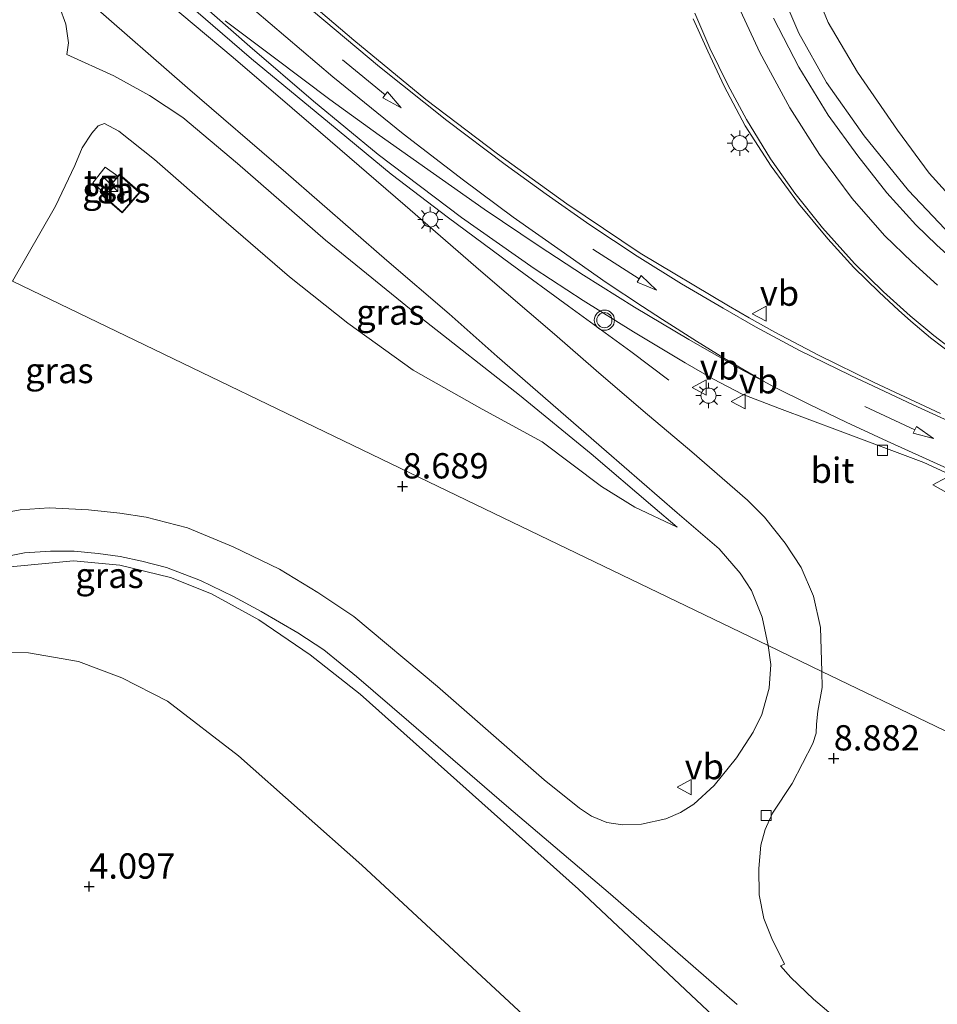
# Model space of a CAD drawing. Units: metres. Extents: x 59999 to 70008, y 424999 to 431033.
# Drawn here: x 62111 to 62201, y 427034 to 427131 of the extents above; entities that cross this region are included whole.
import ezdxf
from ezdxf.enums import TextEntityAlignment as Align

# ---------------------------------------------------------------- set-up
doc = ezdxf.new("R2010")
doc.units = ezdxf.units.M
doc.layers.get('0').update_dxf_attribs({"lineweight": 25})
for name, color, linetype, lineweight in [('B-ME-BV-GELEIDECONSTRUCTIE-GELEIDERAIL-L-B1', 213, 'BV-GELEIDERAIL', 18), ('B-ME-GW-KRUINLIJN-L-B1', 93, 'Continuous', 18), ('B-ME-GW-TEENLIJN-L-B1', 93, 'Continuous', 18), ('B-ME-IE-GRASLAND-GV-B6', 93, 'Continuous', 18), ('B-ME-IE-HULPGEOMETRIE-L-B1', 53, 'Continuous', 18), ('B-ME-IE-INRICHTINGSELEMENT-S-B1', 253, 'Continuous', 18), ('B-ME-IE-MEUBILAIR_WEGMEUBILAIR-LICHTMAST-S-B1', 8, 'Continuous', 18), ('B-ME-KG-KADASTRAAL-DAKRAND-L-B1', 13, 'Continuous', 18), ('B-ME-OG-BEBOUWING-GV-B6', 173, 'Continuous', 18), ('B-ME-VH-VERH_SOORT-BITUMEN-GV-B6', 8, 'IE-TERREINAFSCHEIDING-NATUURLIJK-HOUTWAL', 18), ('B-ME-VH-VERH_SOORT-TEGELS-GV-B6', 8, 'Continuous', 18), ('B-ME-VV-KOLK-S-B1', 8, 'Continuous', 18), ('B-ME-VW-MARKERING-PIJLRD750-S-B1', 7, 'Continuous', 18), ('B-ME-VW-MARKERING-STREEP-015-L-B1', 7, 'Continuous', 18), ('B-ME-VW-MEUBILAIR_WEGMEUBILAIR-VERKEERSBORD-S-B1', 8, 'Continuous', 18), ('B-ME-VW-MEUBILAIR_WEGMEUBILAIR-VERKEERSLICHT-S-B1', 13, 'Continuous', 18)]:
    doc.layers.add(name, color=color, linetype=linetype, lineweight=lineweight)
doc.layers.add('B-ME-GW-HOOGTEPUNT-S-B1', color=10, linetype='Continuous')
doc.styles.add('NLCS-ISO', font='NLCS-ISO.TTF')
doc.linetypes.add('BV-GELEIDERAIL', pattern='A,10,-3,[108,NLCS.SHX,S=1,R=0,X=0,Y=0],-3', length=16)
doc.linetypes.add('IE-TERREINAFSCHEIDING-NATUURLIJK-HOUTWAL', pattern='A,7,-1.5,[67,NLCS.SHX,S=0.75,R=45,X=0,Y=0],-1.5,7,-1.5,[70,NLCS.SHX,S=0.75,R=0,X=0,Y=0],-1.5', length=20)

# ---------------------------------------------------------------- blocks, each defined once
blk = doc.blocks.new('hoogtepunt')
for p, q in [((-0.5, 0), (0.5, 0)), ((0, 0.5), (0, -0.5))]:
    blk.add_line(p, q)
blk = doc.blocks.new('pijl')
for p, q in [((0, 0, 0.1), (5.45, 0, 0.1)), ((7.5, 0, 0.1), (5.45, 0.375, 0.1)), ((5.45, 0.375, 0.1), (5.45, -0.375, 0.1)), ((5.45, -0.375, 0.1), (7.5, 0, 0.1))]:
    blk.add_line(p, q)
blk = doc.blocks.new('kast')
blk.add_line((-0.75, -0.75), (0.75, 0.75))
blk.add_lwpolyline([(-0.75, 0.75), (0.75, 0.75), (0.75, -0.75), (-0.75, -0.75)], close=True)
blk = doc.blocks.new('verkeerslicht')
for radius in [1, 0.75]:
    blk.add_circle((0, 0), radius)
blk = doc.blocks.new('lantaarnpaal')
for p, q in [((0, 0.75), (0, 1.25)), ((-0.75, 0), (-1.25, 0)), ((-0.884, 0.884), (-0.53, 0.53)), ((0.53, 0.53), (0.884, 0.884)), ((0.75, 0), (1.25, 0)), ((-0.53, -0.53), (-0.884, -0.884)), ((0, -0.75), (0, -1.25)), ((0.53, -0.53), (0.884, -0.884))]:
    blk.add_line(p, q)
blk.add_circle((0, 0), 0.75)
blk = doc.blocks.new('kolk')
blk.add_lwpolyline([(-0.5, -0.5), (0.5, -0.5), (0.5, 0.5), (-0.5, 0.5)], close=True)
blk = doc.blocks.new('verkeersbord')
for p, q in [((0, 0.75), (-0.75, -0.625)), ((0.75, -0.625), (0, 0.75)), ((-0.75, -0.625), (0.75, -0.625))]:
    blk.add_line(p, q)

msp = doc.modelspace()

# ---------------------------------------------------------------- linework, layer by layer
at = {"layer": 'B-ME-BV-GELEIDECONSTRUCTIE-GELEIDERAIL-L-B1'}
msp.add_polyline3d([(62174.756, 427095.297, 10.078), (62170.981, 427098.116, 10.575), (62164.814, 427102.619, 11.03), (62159.049, 427106.81, 11.261), (62152.973, 427111.355, 11.377), (62147.294, 427115.665, 11.439), (62141.182, 427120.7, 11.555), (62133.499, 427127.061, 11.642), (62125.107, 427134.31, 11.774)], dxfattribs=at)
at = {"layer": 'B-ME-GW-KRUINLIJN-L-B1'}
for points in [[(62227.037, 427246.596, 14.986), (62221.914, 427239.752, 14.591), (62214.491, 427229.607, 14.115), (62204.787, 427216.678, 13.693), (62199.182, 427209.009, 13.367), (62194.272, 427201.924, 13.056), (62190.314, 427195.165, 12.808), (62186.831, 427188.35, 12.535), (62184.183, 427182.006, 12.328), (62182.662, 427176.447, 11.993), (62181.513, 427172.361, 11.816), (62180.778, 427166.938, 11.634), (62180.545, 427158.683, 11.369), (62181.258, 427151.451, 11.104), (62182.376, 427144.41, 10.922), (62184.817, 427136.085, 10.703), (62187.615, 427129.608, 10.504), (62190.352, 427124.716, 10.343), (62194.044, 427119.438, 10.231), (62198.448, 427114.059, 10.161), (62203.256, 427108.963, 10.045), (62207.48, 427105.501, 10), (62215.097, 427100.348, 9.867)], [(62175.565, 427080.752, 9.772), (62173.152, 427082.812, 9.884), (62167.053, 427088.008, 9.971), (62159.98, 427093.797, 10.054), (62150.314, 427101.375, 10.248), (62140.809, 427109.126, 10.521), (62132.084, 427116.704, 10.641), (62126.698, 427121.276, 10.823), (62123.404, 427123.424, 10.856), (62119.878, 427125.379, 10.939), (62115.211, 427127.481, 10.968)], [(62189.137, 427023.026, 8.485), (62165.815, 427044.962, 8.452), (62144.212, 427064.233, 8.348), (62139.283, 427068.135, 8.165), (62134.195, 427071.587, 7.975), (62129.536, 427074.174, 7.792), (62125.464, 427075.782, 7.674), (62120.474, 427077, 7.458), (62115.897, 427077.443, 7.21), (62109.62, 427076.848, 6.968)]]:
    msp.add_polyline3d(points, dxfattribs=at)
at = {"layer": 'B-ME-GW-TEENLIJN-L-B1'}
for points in [[(62217.756, 427101.369, 9.355), (62215.466, 427102.729, 9.355), (62211.682, 427105.202, 9.363), (62207.739, 427108.484, 9.359), (62203.689, 427112.229, 9.317), (62200.471, 427115.743, 9.305), (62197.365, 427120.017, 9.276), (62193.399, 427125.743, 9.164), (62190.515, 427130.642, 9.164), (62187.881, 427137.01, 9.173), (62186.529, 427143.833, 9.197), (62185.445, 427150.044, 9.218), (62185.423, 427156.587, 9.239), (62186.41, 427164.103, 9.173), (62187.59, 427169.883, 9.181), (62190.681, 427177.392, 9.181), (62193.96, 427182.922, 9.098), (62200.557, 427191.118, 9.115), (62211.513, 427204.14, 9.106), (62220.443, 427214.791, 9.119), (62232.653, 427229.037, 9.073), (62239.068, 427236.5, 9.367)], [(62115.211, 427127.481, 10.968), (62115.385, 427128.643, 11.017), (62115.129, 427130.502, 11.059), (62114.496, 427132.217, 11.001), (62113.445, 427133.694, 10.873)], [(62109.848, 427105.073, 8.364), (62114.088, 427112.479, 8.846), (62116.021, 427116.511, 9.11), (62116.729, 427118.266, 9.11), (62117.683, 427119.699, 9.193), (62118.339, 427120.451, 9.247), (62118.938, 427120.682, 9.247), (62120.372, 427119.899, 9.247), (62123.899, 427117.122, 9.185), (62130.251, 427111.544, 9.04), (62137.228, 427105.497, 8.991), (62143.019, 427100.913, 9.036), (62149.479, 427096.292, 9.106), (62156.3, 427092.418, 9.326), (62162.226, 427089.204, 9.479), (62168.103, 427084.77, 9.615), (62171.399, 427082.72, 9.669), (62175.565, 427080.752, 9.772)], [(62090.98, 427029.933, 4.11), (62088.89, 427035.347, 4.104), (62087.54, 427042.481, 4.13), (62087.598, 427046.29, 4.123), (62088.378, 427049.986, 4.15), (62089.935, 427053.533, 4.13), (62092.659, 427057.934, 4.117), (62094.385, 427060.478, 4.097), (62096.227, 427062.619, 4.078), (62098.82, 427065.028, 4.078), (62101.18, 427066.32, 4.084), (62104.202, 427067.863, 4.071), (62107.773, 427068.375, 4.084), (62111.437, 427068.339, 4.104), (62116.365, 427067.486, 4.091), (62120.672, 427065.871, 4.117), (62125.194, 427063.542, 4.13), (62132.202, 427058.165, 4.15), (62144.402, 427047.335, 4.248), (62168.051, 427025.409, 4.228)]]:
    msp.add_polyline3d(points, dxfattribs=at)
at = {"layer": 'B-ME-IE-GRASLAND-GV-B6'}
for points in [[(62204.787, 427216.678, 13.693), (62199.182, 427209.009, 13.367), (62194.272, 427201.924, 13.056), (62190.314, 427195.165, 12.808), (62186.831, 427188.35, 12.535), (62184.183, 427182.006, 12.328), (62182.662, 427176.447, 11.993), (62181.513, 427172.361, 11.816), (62180.778, 427166.938, 11.634), (62180.545, 427158.683, 11.369), (62181.258, 427151.451, 11.104), (62182.376, 427144.41, 10.922), (62184.817, 427136.085, 10.703), (62187.615, 427129.608, 10.504), (62190.352, 427124.716, 10.343), (62194.044, 427119.438, 10.231), (62198.448, 427114.059, 10.161), (62203.256, 427108.963, 10.045)], [(62203.256, 427108.963, 10.045), (62198.448, 427114.059, 10.161), (62194.044, 427119.438, 10.231), (62190.352, 427124.716, 10.343), (62187.615, 427129.608, 10.504), (62184.817, 427136.085, 10.703), (62182.376, 427144.41, 10.922), (62181.258, 427151.451, 11.104), (62180.545, 427158.683, 11.369), (62180.778, 427166.938, 11.634), (62181.513, 427172.361, 11.816), (62182.662, 427176.447, 11.993), (62184.183, 427182.006, 12.328), (62186.831, 427188.35, 12.535), (62190.314, 427195.165, 12.808), (62194.272, 427201.924, 13.056), (62199.182, 427209.009, 13.367), (62204.787, 427216.678, 13.693)], [(62211.513, 427204.14, 9.106), (62200.557, 427191.118, 9.115), (62193.96, 427182.922, 9.098), (62190.681, 427177.392, 9.181), (62187.59, 427169.883, 9.181), (62186.41, 427164.103, 9.173), (62185.423, 427156.587, 9.239), (62185.445, 427150.044, 9.218), (62186.529, 427143.833, 9.197), (62187.881, 427137.01, 9.173), (62190.515, 427130.642, 9.164), (62193.399, 427125.743, 9.164), (62197.365, 427120.017, 9.276), (62200.471, 427115.743, 9.305), (62203.689, 427112.229, 9.317)], [(62203.689, 427112.229, 9.317), (62200.471, 427115.743, 9.305), (62197.365, 427120.017, 9.276), (62193.399, 427125.743, 9.164), (62190.515, 427130.642, 9.164), (62187.881, 427137.01, 9.173), (62186.529, 427143.833, 9.197), (62185.445, 427150.044, 9.218), (62185.423, 427156.587, 9.239), (62186.41, 427164.103, 9.173), (62187.59, 427169.883, 9.181), (62190.681, 427177.392, 9.181), (62193.96, 427182.922, 9.098), (62200.557, 427191.118, 9.115), (62211.513, 427204.14, 9.106)], [(62201.594, 427092.009, 10.02), (62195.034, 427095.071, 10.078), (62189.53, 427097.774, 10.169), (62185.222, 427100.032, 10.19), (62182.69, 427101.467, 10.169), (62180.657, 427102.639, 10.198), (62171.912, 427107.841, 10.252), (62164.662, 427112.725, 10.38), (62157.812, 427117.678, 10.484), (62150.735, 427123.051, 10.595), (62143.593, 427128.894, 10.74), (62136.781, 427134.725, 10.773)], [(62212.361, 427055.668, 9.23), (62189.878, 427066.504, 9.324), (62189.732, 427070.831, 9.499), (62189.06, 427073.928, 9.599), (62187.844, 427076.782, 9.681), (62186.25, 427079.189, 9.719), (62184.199, 427081.737, 9.81), (62182.528, 427083.421, 9.814), (62180.036, 427085.605, 9.896), (62177.01, 427088.194, 9.934), (62172.223, 427092.245, 10.049), (62167.576, 427096.236, 10.136), (62163.432, 427099.837, 10.182), (62156.142, 427106.077, 10.314), (62148.683, 427112.558, 10.459), (62140.313, 427119.794, 10.686), (62131.658, 427127.207, 10.852), (62123.958, 427133.7, 10.968)], [(62127.955, 427133.037, 11.013), (62133.331, 427128.283, 10.91), (62139.629, 427122.874, 10.831), (62146.018, 427117.591, 10.736), (62154.241, 427111.372, 10.641), (62161.42, 427106.319, 10.517), (62166.29, 427103.154, 10.409), (62171.237, 427100.086, 10.355), (62176.359, 427096.998, 10.273), (62179.175, 427095.401, 10.306), (62182.005, 427093.9, 10.306), (62185.689, 427092.487, 10.223), (62191.695, 427090.264, 10.082), (62199.95, 427087.15, 9.971), (62208.815, 427083.073, 9.876)], [(62114.496, 427132.217, 11.001), (62115.129, 427130.502, 11.059), (62115.385, 427128.643, 11.017), (62115.211, 427127.481, 10.968), (62119.878, 427125.379, 10.939), (62123.404, 427123.424, 10.856), (62126.698, 427121.276, 10.823), (62132.084, 427116.704, 10.641), (62140.809, 427109.126, 10.521), (62150.314, 427101.375, 10.248), (62159.98, 427093.797, 10.054), (62167.053, 427088.008, 9.971), (62173.152, 427082.812, 9.884), (62175.565, 427080.752, 9.772), (62171.399, 427082.72, 9.669), (62168.103, 427084.77, 9.615), (62162.226, 427089.204, 9.479), (62156.3, 427092.418, 9.326), (62149.479, 427096.292, 9.106), (62143.019, 427100.913, 9.036), (62137.228, 427105.497, 8.991), (62130.251, 427111.544, 9.04), (62123.899, 427117.122, 9.185), (62120.372, 427119.899, 9.247), (62118.938, 427120.682, 9.247), (62118.339, 427120.451, 9.247), (62117.683, 427119.699, 9.193), (62116.729, 427118.266, 9.11), (62116.021, 427116.511, 9.11), (62114.088, 427112.479, 8.846), (62109.848, 427105.073, 8.364)], [(62184.583, 427069.055, 9.136), (62155.633, 427083.008, 8.995), (62109.848, 427105.073, 8.364), (62114.088, 427112.479, 8.846), (62116.021, 427116.511, 9.11), (62116.729, 427118.266, 9.11), (62117.683, 427119.699, 9.193), (62118.339, 427120.451, 9.247), (62118.938, 427120.682, 9.247), (62120.372, 427119.899, 9.247), (62123.899, 427117.122, 9.185), (62130.251, 427111.544, 9.04), (62137.228, 427105.497, 8.991), (62143.019, 427100.913, 9.036), (62149.479, 427096.292, 9.106), (62156.3, 427092.418, 9.326), (62162.226, 427089.204, 9.479), (62168.103, 427084.77, 9.615), (62171.399, 427082.72, 9.669), (62175.565, 427080.752, 9.772), (62173.152, 427082.812, 9.884), (62167.053, 427088.008, 9.971), (62159.98, 427093.797, 10.054), (62150.314, 427101.375, 10.248), (62140.809, 427109.126, 10.521), (62132.084, 427116.704, 10.641), (62126.698, 427121.276, 10.823), (62123.404, 427123.424, 10.856), (62119.878, 427125.379, 10.939), (62115.211, 427127.481, 10.968), (62115.385, 427128.643, 11.017), (62115.129, 427130.502, 11.059), (62114.496, 427132.217, 11.001)], [(62117.562, 427132.573, 10.901), (62127.151, 427124.192, 10.852), (62136.873, 427115.826, 10.628), (62146.864, 427107.112, 10.393), (62153.014, 427101.843, 10.293), (62157.778, 427097.648, 10.231), (62168.595, 427088.252, 10.004), (62175.58, 427082.19, 9.847), (62179.714, 427078.618, 9.743), (62181.794, 427076.224, 9.57), (62182.916, 427074.504, 9.495), (62183.983, 427071.871, 9.433), (62184.583, 427069.055, 9.136)], [(62177.166, 427131.008, 11.034), (62178.607, 427127.819, 10.943), (62180.22, 427124.354, 10.844), (62182.299, 427120.452, 10.777), (62184.853, 427116.457, 10.719), (62187.583, 427112.753, 10.595), (62190.48, 427109.255, 10.521), (62193.024, 427106.429, 10.48), (62195.527, 427103.981, 10.418), (62197.452, 427102.21, 10.372), (62198.664, 427101.133, 10.343), (62200.618, 427099.476, 10.347), (62204.287, 427096.706, 10.281)], [(62203.901, 427106.227, 10.12), (62201.252, 427108.646, 10.136), (62199.168, 427110.656, 10.231), (62196.295, 427113.797, 10.26), (62193.443, 427117.461, 10.331), (62190.5, 427121.494, 10.418), (62187.61, 427126.227, 10.5), (62185.097, 427131.08, 10.587)], [(62118.959, 427113.788, 9.006), (62118.7244, 427113.5466, 8.833), (62120.697, 427111.844, 8.833), (62122.463, 427113.863, 8.833), (62120.423, 427115.647, 8.833), (62120.278, 427115.459, 8.981), (62119.031, 427116.363, 8.971), (62117.779, 427114.796, 8.985), (62118.959, 427113.788, 9.006)], [(62109.848, 427105.073, 8.364), (62155.633, 427083.008, 8.995), (62184.583, 427069.055, 9.136), (62184.82, 427067.183, 9.113), (62184.678, 427064.843, 9.087), (62183.934, 427062.239, 9.012), (62183.101, 427060.482, 8.956), (62181.453, 427057.968, 8.881), (62179.226, 427055.22, 8.828), (62177.223, 427053.372, 8.749), (62175.907, 427052.557, 8.727), (62174.45, 427051.933, 8.7), (62172.038, 427051.389, 8.685), (62170.161, 427051.341, 8.667), (62168.615, 427051.563, 8.652), (62167.112, 427052.17, 8.633), (62165.926, 427052.966, 8.621), (62162.405, 427055.789, 8.621), (62151.872, 427065.019, 8.569), (62143.594, 427071.911, 8.336), (62140.038, 427074.298, 8.302), (62136.251, 427076.619, 8.167), (62131.679, 427078.806, 8.066), (62127.16, 427080.68, 7.882), (62123.076, 427081.738, 7.762), (62120.451, 427082.128, 7.593), (62117.377, 427082.469, 7.472), (62113.465, 427082.667, 7.375), (62110.615, 427082.481, 7.307), (62108.08, 427082.024, 7.183)], [(62108.735, 427077.746, 7.022), (62111.051, 427078.22, 7.153), (62113.609, 427078.384, 7.228), (62115.953, 427078.377, 7.307), (62118.333, 427078.161, 7.379), (62120.512, 427077.857, 7.454), (62122.635, 427077.409, 7.57), (62125.085, 427076.774, 7.675), (62128.455, 427075.487, 7.765), (62131.711, 427073.911, 7.87), (62134.439, 427072.434, 7.942), (62138.055, 427070.327, 8.103), (62140.631, 427068.636, 8.246), (62143.855, 427065.978, 8.355), (62149.049, 427061.553, 8.498), (62158.68, 427053.193, 8.546), (62168.967, 427044.46, 8.524), (62181.504, 427033.577, 8.422)], [(62189.137, 427023.026, 8.485), (62165.815, 427044.962, 8.452), (62144.212, 427064.233, 8.348), (62139.283, 427068.135, 8.165), (62134.195, 427071.587, 7.975), (62129.536, 427074.174, 7.792), (62125.464, 427075.782, 7.674), (62120.474, 427077, 7.458), (62115.897, 427077.443, 7.21), (62109.62, 427076.848, 6.968)], [(62109.62, 427076.848, 6.968), (62115.897, 427077.443, 7.21), (62120.474, 427077, 7.458), (62125.464, 427075.782, 7.674), (62129.536, 427074.174, 7.792), (62134.195, 427071.587, 7.975), (62139.283, 427068.135, 8.165), (62144.212, 427064.233, 8.348), (62165.815, 427044.962, 8.452), (62189.137, 427023.026, 8.485)], [(62201.133, 427023.848, 8.516), (62189.057, 427034.082, 8.554), (62186.807, 427036.232, 8.52), (62185.778, 427037.378, 8.543), (62186.179, 427037.553, 8.494), (62184.941, 427040.091, 8.483), (62184.124, 427042.053, 8.509), (62183.672, 427044.4, 8.558), (62183.634, 427047.006, 8.64), (62183.859, 427049.333, 8.73), (62184.27, 427050.884, 8.772), (62184.994, 427052.488, 8.768), (62186.925, 427055.401, 8.881), (62189, 427059.362, 9.038), (62189.312, 427060.384, 9.098), (62189.349, 427061.279, 9.128), (62189.481, 427062.567, 9.211), (62189.893, 427064.899, 9.301), (62189.878, 427066.504, 9.324), (62212.361, 427055.668, 9.23), (62222.571, 427076.706, 9.624)], [(62090.98, 427029.933, 4.11), (62088.89, 427035.347, 4.104), (62087.54, 427042.481, 4.13), (62087.598, 427046.29, 4.123), (62088.378, 427049.986, 4.15), (62089.935, 427053.533, 4.13), (62092.659, 427057.934, 4.117), (62094.385, 427060.478, 4.097), (62096.227, 427062.619, 4.078), (62098.82, 427065.028, 4.078), (62101.18, 427066.32, 4.084), (62104.202, 427067.863, 4.071), (62107.773, 427068.375, 4.084), (62111.437, 427068.339, 4.104), (62116.365, 427067.486, 4.091), (62120.672, 427065.871, 4.117), (62125.194, 427063.542, 4.13), (62132.202, 427058.165, 4.15), (62144.402, 427047.335, 4.248), (62168.051, 427025.409, 4.228)], [(62168.051, 427025.409, 4.228), (62144.402, 427047.335, 4.248), (62132.202, 427058.165, 4.15), (62125.194, 427063.542, 4.13), (62120.672, 427065.871, 4.117), (62116.365, 427067.486, 4.091), (62111.437, 427068.339, 4.104), (62107.773, 427068.375, 4.084), (62104.202, 427067.863, 4.071), (62101.18, 427066.32, 4.084), (62098.82, 427065.028, 4.078), (62096.227, 427062.619, 4.078), (62094.385, 427060.478, 4.097), (62092.659, 427057.934, 4.117), (62089.935, 427053.533, 4.13), (62088.378, 427049.986, 4.15), (62087.598, 427046.29, 4.123), (62087.54, 427042.481, 4.13), (62088.89, 427035.347, 4.104), (62090.98, 427029.933, 4.11)]]:
    msp.add_polyline3d(points, dxfattribs=at)
at = {"layer": 'B-ME-IE-HULPGEOMETRIE-L-B1'}
msp.add_polyline3d([(62247.969, 427229.206, 9.081), (62230.523, 427198.329, 9.058), (62211.814, 427165.216, 9.095), (62224.074, 427135.488, 9.047), (62236.489, 427105.384, 9.038), (62231.757, 427095.634, 9.087), (62230.515, 427093.075, 9.532), (62228.986, 427089.925, 9.925), (62226.326, 427084.444, 9.842), (62224.907, 427081.519, 9.823), (62222.571, 427076.706, 9.624), (62212.361, 427055.668, 9.23), (62189.878, 427066.504, 9.324), (62184.583, 427069.055, 9.136), (62155.633, 427083.008, 8.995), (62109.848, 427105.073, 8.364), (62105.296, 427107.267, 10.089), (62085.765, 427087.616, 10.499), (62066.732, 427068.466, 10.812), (62057.121, 427058.796, 6.623), (62056.268, 427057.937, 6.366), (62054.064, 427055.72, 6.214), (62042.723, 427044.31, 6.348)], dxfattribs=at)
at = {"layer": 'B-ME-KG-KADASTRAAL-DAKRAND-L-B1'}
msp.add_polyline3d([(62119.219, 427114.194, 11.543), (62120.428, 427115.576, 11.584), (62122.392, 427113.858, 11.617), (62120.692, 427111.915, 11.613), (62118.728, 427113.633, 11.592), (62119.219, 427114.194, 11.543)], dxfattribs=at)
at = {"layer": 'B-ME-OG-BEBOUWING-GV-B6'}
msp.add_polyline3d([(62118.959, 427113.788, 9.006), (62120.278, 427115.459, 8.981), (62120.423, 427115.647, 8.833), (62122.463, 427113.863, 8.833), (62120.697, 427111.844, 8.833), (62118.7244, 427113.5466, 8.833), (62118.959, 427113.788, 9.006)], dxfattribs=at)
at = {"layer": 'B-ME-VH-VERH_SOORT-BITUMEN-GV-B6'}
for points in [[(62136.781, 427134.725, 10.773), (62143.593, 427128.894, 10.74), (62150.735, 427123.051, 10.595), (62157.812, 427117.678, 10.484), (62164.662, 427112.725, 10.38), (62171.912, 427107.841, 10.252), (62180.657, 427102.639, 10.198), (62182.69, 427101.467, 10.169), (62185.222, 427100.032, 10.19), (62189.53, 427097.774, 10.169), (62195.034, 427095.071, 10.078), (62201.594, 427092.009, 10.02)], [(62123.958, 427133.7, 10.968), (62131.658, 427127.207, 10.852), (62140.313, 427119.794, 10.686), (62148.683, 427112.558, 10.459), (62156.142, 427106.077, 10.314), (62163.432, 427099.837, 10.182), (62167.576, 427096.236, 10.136), (62172.223, 427092.245, 10.049), (62177.01, 427088.194, 9.934), (62180.036, 427085.605, 9.896), (62182.528, 427083.421, 9.814), (62184.199, 427081.737, 9.81), (62186.25, 427079.189, 9.719), (62187.844, 427076.782, 9.681), (62189.06, 427073.928, 9.599), (62189.732, 427070.831, 9.499), (62189.878, 427066.504, 9.324), (62184.583, 427069.055, 9.136), (62183.983, 427071.871, 9.433), (62182.916, 427074.504, 9.495), (62181.794, 427076.224, 9.57), (62179.714, 427078.618, 9.743), (62175.58, 427082.19, 9.847), (62168.595, 427088.252, 10.004), (62157.778, 427097.648, 10.231), (62153.014, 427101.843, 10.293), (62146.864, 427107.112, 10.393), (62136.873, 427115.826, 10.628), (62127.151, 427124.192, 10.852), (62117.562, 427132.573, 10.901)], [(62208.815, 427083.073, 9.876), (62199.95, 427087.15, 9.971), (62191.695, 427090.264, 10.082), (62185.689, 427092.487, 10.223), (62182.005, 427093.9, 10.306), (62179.175, 427095.401, 10.306), (62176.359, 427096.998, 10.273), (62171.237, 427100.086, 10.355), (62166.29, 427103.154, 10.409), (62161.42, 427106.319, 10.517), (62154.241, 427111.372, 10.641), (62146.018, 427117.591, 10.736), (62139.629, 427122.874, 10.831), (62133.331, 427128.283, 10.91), (62127.955, 427133.037, 11.013)], [(62204.287, 427096.706, 10.281), (62200.618, 427099.476, 10.347), (62198.664, 427101.133, 10.343), (62197.452, 427102.21, 10.372), (62195.527, 427103.981, 10.418), (62193.024, 427106.429, 10.48), (62190.48, 427109.255, 10.521), (62187.583, 427112.753, 10.595), (62184.853, 427116.457, 10.719), (62182.299, 427120.452, 10.777), (62180.22, 427124.354, 10.844), (62178.607, 427127.819, 10.943), (62177.166, 427131.008, 11.034)], [(62185.097, 427131.08, 10.587), (62187.61, 427126.227, 10.5), (62190.5, 427121.494, 10.418), (62193.443, 427117.461, 10.331), (62196.295, 427113.797, 10.26), (62199.168, 427110.656, 10.231), (62201.252, 427108.646, 10.136), (62203.901, 427106.227, 10.12)], [(62108.08, 427082.024, 7.183), (62110.615, 427082.481, 7.307), (62113.465, 427082.667, 7.375), (62117.377, 427082.469, 7.472), (62120.451, 427082.128, 7.593), (62123.076, 427081.738, 7.762), (62127.16, 427080.68, 7.882), (62131.679, 427078.806, 8.066), (62136.251, 427076.619, 8.167), (62140.038, 427074.298, 8.302), (62143.594, 427071.911, 8.336), (62151.872, 427065.019, 8.569), (62162.405, 427055.789, 8.621), (62165.926, 427052.966, 8.621), (62167.112, 427052.17, 8.633), (62168.615, 427051.563, 8.652), (62170.161, 427051.341, 8.667), (62172.038, 427051.389, 8.685), (62174.45, 427051.933, 8.7), (62175.907, 427052.557, 8.727), (62177.223, 427053.372, 8.749), (62179.226, 427055.22, 8.828), (62181.453, 427057.968, 8.881), (62183.101, 427060.482, 8.956), (62183.934, 427062.239, 9.012), (62184.678, 427064.843, 9.087), (62184.82, 427067.183, 9.113), (62184.583, 427069.055, 9.136)], [(62181.504, 427033.577, 8.422), (62168.967, 427044.46, 8.524), (62158.68, 427053.193, 8.546), (62149.049, 427061.553, 8.498), (62143.855, 427065.978, 8.355), (62140.631, 427068.636, 8.246), (62138.055, 427070.327, 8.103), (62134.439, 427072.434, 7.942), (62131.711, 427073.911, 7.87), (62128.455, 427075.487, 7.765), (62125.085, 427076.774, 7.675), (62122.635, 427077.409, 7.57), (62120.512, 427077.857, 7.454), (62118.333, 427078.161, 7.379), (62115.953, 427078.377, 7.307), (62113.609, 427078.384, 7.228), (62111.051, 427078.22, 7.153), (62108.735, 427077.746, 7.022)], [(62184.583, 427069.055, 9.136), (62189.878, 427066.504, 9.324), (62189.893, 427064.899, 9.301), (62189.481, 427062.567, 9.211), (62189.349, 427061.279, 9.128), (62189.312, 427060.384, 9.098), (62189, 427059.362, 9.038), (62186.925, 427055.401, 8.881), (62184.994, 427052.488, 8.768), (62184.27, 427050.884, 8.772), (62183.859, 427049.333, 8.73), (62183.634, 427047.006, 8.64), (62183.672, 427044.4, 8.558), (62184.124, 427042.053, 8.509), (62184.941, 427040.091, 8.483), (62186.179, 427037.553, 8.494), (62185.778, 427037.378, 8.543), (62186.807, 427036.232, 8.52), (62189.057, 427034.082, 8.554), (62201.133, 427023.848, 8.516)]]:
    msp.add_polyline3d(points, dxfattribs=at)
at = {"layer": 'B-ME-VH-VERH_SOORT-TEGELS-GV-B6'}
msp.add_polyline3d([(62118.959, 427113.788, 9.006), (62117.779, 427114.796, 8.985), (62119.031, 427116.363, 8.971), (62120.278, 427115.459, 8.981), (62118.959, 427113.788, 9.006)], dxfattribs=at)
at = {"layer": 'B-ME-VW-MARKERING-STREEP-015-L-B1'}
for points in [[(62183.301, 427100.581, 10.182), (62180.125, 427102.396, 10.207), (62176.007, 427104.818, 10.24), (62171.626, 427107.555, 10.281), (62166.94, 427110.642, 10.36), (62162.61, 427113.665, 10.422), (62158.558, 427116.611, 10.509), (62152.813, 427120.958, 10.6), (62146.133, 427126.266, 10.703), (62138.41, 427132.753, 10.794), (62132.62, 427137.658, 10.889)], [(62174.133, 427101.295, 10.368), (62172.14, 427102.589, 10.405), (62168.557, 427104.958, 10.455), (62164.106, 427108.063, 10.521), (62159.369, 427111.419, 10.579), (62154.458, 427115.067, 10.612), (62148.491, 427119.638, 10.707), (62141.52, 427125.286, 10.802), (62133.788, 427131.869, 10.889)], [(62201.321, 427104.696, 10.219), (62198.807, 427106.949, 10.298), (62196.082, 427109.603, 10.327), (62192.866, 427113.25, 10.405), (62189.643, 427117.618, 10.5), (62186.717, 427122.207, 10.591), (62183.731, 427127.689, 10.732), (62181.836, 427131.81, 10.806)], [(62225.224, 427075.659, 9.719), (62223.649, 427076.506, 9.719), (62221.314, 427077.638, 9.735), (62217.04, 427079.67, 9.764), (62210.827, 427082.565, 9.834), (62204.049, 427085.78, 9.975), (62196.344, 427089.259, 10.045), (62192.275, 427091.13, 10.103), (62188.645, 427092.894, 10.153), (62185.12, 427094.618, 10.244), (62184.092, 427095.177, 10.256), (62181.746, 427096.451, 10.285), (62176.728, 427099.324, 10.372), (62171.345, 427102.521, 10.471), (62166.301, 427105.687, 10.546), (62161.941, 427108.524, 10.604), (62156.498, 427112.202, 10.67), (62151.483, 427115.724, 10.719), (62146.116, 427119.521, 10.81), (62141.227, 427123.03, 10.873), (62135.752, 427127.158, 10.959), (62130.883, 427130.823, 11.042)], [(62177.321, 427131.563, 11.104), (62178.809, 427128.13, 10.947), (62180.579, 427124.499, 10.852), (62182.42, 427121.057, 10.769), (62184.81, 427117.176, 10.715), (62187.205, 427113.768, 10.662), (62189.956, 427110.347, 10.571), (62193.089, 427106.837, 10.533), (62195.97, 427104.009, 10.426), (62198.601, 427101.639, 10.372), (62200.935, 427099.723, 10.293)], [(62174.133, 427101.295, 10.368), (62177.483, 427099.161, 10.364), (62180.238, 427097.434, 10.277), (62184.092, 427095.177, 10.256)], [(62183.301, 427100.581, 10.182), (62187.669, 427098.217, 10.149), (62192.674, 427095.783, 10.116), (62198.903, 427092.857, 10.041), (62207.394, 427088.973, 9.938), (62216.015, 427085.049, 9.892), (62227.102, 427079.976, 9.843)], [(62228.905, 427083.65, 9.872), (62226.142, 427085.134, 9.909), (62222.544, 427086.993, 9.954), (62218.085, 427089.221, 10.037), (62214.412, 427091.089, 10.07), (62210.772, 427093.082, 10.169), (62207.68, 427094.914, 10.248), (62204.552, 427097.007, 10.306), (62202.5, 427098.511, 10.339), (62200.935, 427099.723, 10.293)]]:
    msp.add_polyline3d(points, dxfattribs=at)

# ---------------------------------------------------------------- block references
at = {"layer": 'B-ME-GW-HOOGTEPUNT-S-B1', "rotation": 90}
for p in [(62148.413, 427084.795, 8.689), (62148.413, 427084.795, 8.689), (62191.048, 427057.901, 8.882), (62191.048, 427057.901, 8.882), (62117.439, 427045.227, 4.097), (62117.439, 427045.227, 4.097)]:
    msp.add_blockref('hoogtepunt', p, dxfattribs=at)
at = {"layer": 'B-ME-IE-INRICHTINGSELEMENT-S-B1', "rotation": 90}
msp.add_blockref('kast', (62119.5045, 427114.709, 8.98), dxfattribs=at)
at = {"layer": 'B-ME-IE-MEUBILAIR_WEGMEUBILAIR-LICHTMAST-S-B1', "rotation": 90}
for p in [(62181.758, 427118.73, 10.676), (62151.163, 427111.18, 10.511), (62178.665, 427093.764, 10.085)]:
    msp.add_blockref('lantaarnpaal', p, dxfattribs=at)
at = {"layer": 'B-ME-VV-KOLK-S-B1', "rotation": 90}
for p in [(62195.876, 427088.355, 9.7), (62184.38, 427052.244, 8.744)]:
    msp.add_blockref('kolk', p, dxfattribs=at)
at = {"layer": 'B-ME-VW-MARKERING-PIJLRD750-S-B1'}
for p, rotation in [((62142.477, 427126.959, 10.782), 320.7), ((62167.225, 427108.256, 10.43), 327.3), ((62194.128, 427092.685, 10.091), 335)]:
    msp.add_blockref('pijl', p, dxfattribs=dict(at, rotation=rotation))
at = {"layer": 'B-ME-VW-MEUBILAIR_WEGMEUBILAIR-VERKEERSBORD-S-B1', "rotation": 90}
for p in [(62183.743, 427101.865, 10.219), (62177.815, 427094.571, 10.102), (62181.676, 427093.199, 10.039), (62201.584, 427084.935, 9.817), (62176.314, 427055.053, 8.737)]:
    msp.add_blockref('verkeersbord', p, dxfattribs=at)
at = {"layer": 'B-ME-VW-MEUBILAIR_WEGMEUBILAIR-VERKEERSLICHT-S-B1', "rotation": 90}
msp.add_blockref('verkeerslicht', (62168.377, 427101.225, 10.273), dxfattribs=at)

# ---------------------------------------------------------------- texts
at = {"layer": 'B-ME-GW-HOOGTEPUNT-S-B1', "ltscale": 0.2, "style": 'NLCS-ISO'}
for s, p in [('8.689', (62148.413, 427084.795, 8.689)), ('8.689', (62148.413, 427084.795, 8.689)), ('8.882', (62191.048, 427057.901, 8.882)), ('8.882', (62191.048, 427057.901, 8.882)), ('4.097', (62117.439, 427045.227, 4.097)), ('4.097', (62117.439, 427045.227, 4.097))]:
    msp.add_text(s, height=2.5, dxfattribs=at).set_placement(p, align=Align.BOTTOM_LEFT)
at = {"layer": 'B-ME-IE-GRASLAND-GV-B6', "ltscale": 0.2, "style": 'NLCS-ISO'}
for p in [(62120.121, 427114.1035), (62147.2155, 427102.0235), (62114.4865, 427096.245), (62119.442, 427075.991)]:
    msp.add_text('gras', height=2.5, dxfattribs=at).set_placement(p, align=Align.MIDDLE_CENTER)
at = {"layer": 'B-ME-OG-BEBOUWING-GV-B6', "ltscale": 0.2, "style": 'NLCS-ISO'}
msp.add_text('h', height=2.5, dxfattribs=at).set_placement((62120.0719, 427113.9908), align=Align.MIDDLE_CENTER)
at = {"layer": 'B-ME-VH-VERH_SOORT-BITUMEN-GV-B6', "ltscale": 0.2, "style": 'NLCS-ISO'}
msp.add_text('bit', height=2.5, dxfattribs=at).set_placement((62190.9309, 427086.3851), align=Align.MIDDLE_CENTER)
at = {"layer": 'B-ME-VH-VERH_SOORT-TEGELS-GV-B6', "ltscale": 0.2, "style": 'NLCS-ISO'}
msp.add_text('tgl', height=2.5, dxfattribs=at).set_placement((62119.0012, 427114.8388), align=Align.MIDDLE_CENTER)
at = {"layer": 'B-ME-VW-MEUBILAIR_WEGMEUBILAIR-VERKEERSBORD-S-B1', "ltscale": 0.2, "style": 'NLCS-ISO'}
for p in [(62183.743, 427101.865, 10.219), (62177.815, 427094.571, 10.102), (62181.676, 427093.199, 10.039), (62176.314, 427055.053, 8.737)]:
    msp.add_text('vb', height=2.5, dxfattribs=at).set_placement(p, align=Align.BOTTOM_LEFT)

doc.saveas('drawing.dxf')
